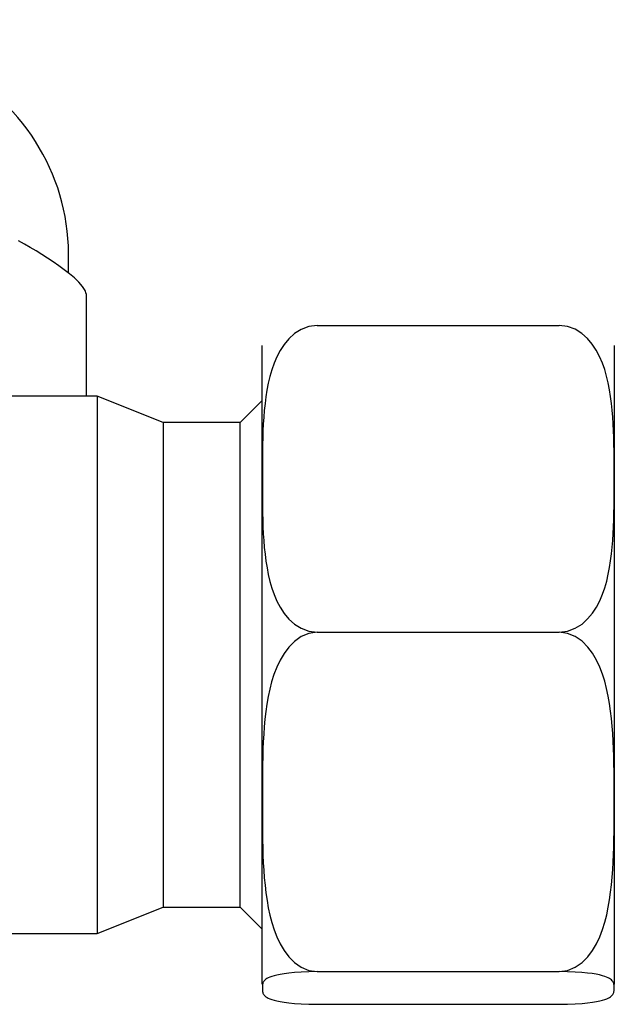
# Model space of a CAD drawing. Units: millimetres. Extents: x 0 to 7381, y 0 to 5264.
# Drawn here: x 2440 to 2467, y 2477 to 2522 of the extents above; entities that cross this region are included whole.
import ezdxf

# ---------------------------------------------------------------- set-up
doc = ezdxf.new("R2010")
doc.units = ezdxf.units.MM
doc.layers.add('LG-Product', color=3, linetype='Continuous')

msp = doc.modelspace()

# ---------------------------------------------------------------- linework, layer by layer
at = {"layer": 'LG-Product'}
for p, q in [((2442.344, 2510.264), (2442.344, 2511.168)), ((2443.143, 2509.335), (2443.143, 2504.696)), ((2453.63, 2507.899), (2464.617, 2507.899)), ((2451.133, 2478.028), (2451.133, 2506.993)), ((2467.114, 2506.993), (2467.114, 2478.028)), ((2443.642, 2504.696), (2432.356, 2504.696)), ((2443.642, 2504.696), (2443.642, 2480.325)), ((2446.638, 2503.497), (2443.642, 2504.696)), ((2451.133, 2504.496), (2450.134, 2503.497)), ((2446.638, 2503.497), (2446.638, 2481.524)), ((2450.134, 2503.497), (2446.638, 2503.497)), ((2450.134, 2481.524), (2450.134, 2503.497)), ((2453.63, 2493.99), (2464.617, 2493.99)), ((2443.642, 2480.325), (2446.638, 2481.524)), ((2446.638, 2481.524), (2450.134, 2481.524)), ((2450.134, 2481.524), (2451.133, 2480.525)), ((2439.447, 2480.325), (2443.642, 2480.325)), ((2453.63, 2478.602), (2464.617, 2478.602)), ((2453.63, 2477.122), (2464.617, 2477.122))]:
    msp.add_line(p, q, dxfattribs=at)
for points in [[(2443.143, 2509.335), (2443.1, 2509.487), (2442.986, 2509.666), (2442.819, 2509.857), (2442.618, 2510.049), (2442.394, 2510.24), (2442.155, 2510.426), (2441.908, 2510.606), (2441.656, 2510.781), (2441.398, 2510.951), (2441.137, 2511.116), (2440.874, 2511.277), (2440.61, 2511.435), (2440.346, 2511.589), (2440.082, 2511.741)], [(2453.63, 2507.899), (2453.252, 2507.85), (2452.905, 2507.719), (2452.6, 2507.527), (2452.344, 2507.295), (2452.129, 2507.037), (2451.949, 2506.76), (2451.798, 2506.474), (2451.672, 2506.181), (2451.567, 2505.882), (2451.48, 2505.579), (2451.409, 2505.274), (2451.351, 2504.967), (2451.303, 2504.66), (2451.263, 2504.353), (2451.23, 2504.044), (2451.204, 2503.735), (2451.184, 2503.426), (2451.168, 2503.115), (2451.157, 2502.805), (2451.15, 2502.494), (2451.146, 2502.183), (2451.143, 2501.872), (2451.143, 2501.561), (2451.143, 2501.25), (2451.143, 2500.939), (2451.143, 2500.628), (2451.143, 2500.317), (2451.143, 2500.006), (2451.146, 2499.695), (2451.15, 2499.384), (2451.157, 2499.073), (2451.169, 2498.762), (2451.184, 2498.452), (2451.205, 2498.142), (2451.231, 2497.832), (2451.265, 2497.524), (2451.305, 2497.215), (2451.353, 2496.907), (2451.412, 2496.6), (2451.484, 2496.295), (2451.571, 2495.993), (2451.677, 2495.696), (2451.804, 2495.404), (2451.955, 2495.119), (2452.136, 2494.844), (2452.351, 2494.587), (2452.607, 2494.357), (2452.91, 2494.167), (2453.255, 2494.038), (2453.63, 2493.99)], [(2464.617, 2493.99), (2464.995, 2494.039), (2465.342, 2494.17), (2465.647, 2494.362), (2465.903, 2494.594), (2466.118, 2494.853), (2466.298, 2495.129), (2466.449, 2495.415), (2466.575, 2495.708), (2466.68, 2496.007), (2466.767, 2496.31), (2466.838, 2496.616), (2466.896, 2496.922), (2466.944, 2497.229), (2466.984, 2497.537), (2467.017, 2497.845), (2467.043, 2498.154), (2467.063, 2498.464), (2467.079, 2498.774), (2467.09, 2499.085), (2467.097, 2499.395), (2467.101, 2499.707), (2467.104, 2500.018), (2467.104, 2500.329), (2467.104, 2500.64), (2467.104, 2500.951), (2467.104, 2501.262), (2467.104, 2501.573), (2467.104, 2501.884), (2467.101, 2502.195), (2467.097, 2502.506), (2467.089, 2502.817), (2467.078, 2503.127), (2467.063, 2503.438), (2467.042, 2503.747), (2467.016, 2504.057), (2466.982, 2504.366), (2466.942, 2504.674), (2466.893, 2504.982), (2466.835, 2505.289), (2466.763, 2505.594), (2466.676, 2505.896), (2466.57, 2506.194), (2466.443, 2506.486), (2466.292, 2506.771), (2466.111, 2507.046), (2465.896, 2507.303), (2465.64, 2507.532), (2465.337, 2507.722), (2464.992, 2507.851), (2464.617, 2507.899)], [(2453.63, 2493.99), (2453.253, 2493.936), (2452.904, 2493.79), (2452.597, 2493.576), (2452.341, 2493.318), (2452.125, 2493.031), (2451.945, 2492.724), (2451.795, 2492.406), (2451.669, 2492.08), (2451.564, 2491.748), (2451.477, 2491.411), (2451.406, 2491.071), (2451.348, 2490.73), (2451.301, 2490.39), (2451.261, 2490.049), (2451.229, 2489.708), (2451.203, 2489.366), (2451.183, 2489.024), (2451.168, 2488.682), (2451.157, 2488.339), (2451.15, 2487.996), (2451.145, 2487.654), (2451.143, 2487.311), (2451.143, 2486.968), (2451.143, 2486.625), (2451.143, 2486.282), (2451.143, 2485.939), (2451.143, 2485.596), (2451.143, 2485.253), (2451.146, 2484.911), (2451.15, 2484.568), (2451.157, 2484.226), (2451.168, 2483.883), (2451.184, 2483.541), (2451.204, 2483.199), (2451.231, 2482.858), (2451.264, 2482.516), (2451.304, 2482.175), (2451.353, 2481.834), (2451.411, 2481.495), (2451.482, 2481.159), (2451.568, 2480.827), (2451.672, 2480.5), (2451.798, 2480.178), (2451.948, 2479.864), (2452.127, 2479.559), (2452.342, 2479.272), (2452.6, 2479.013), (2452.907, 2478.8), (2453.255, 2478.655), (2453.63, 2478.602)], [(2464.617, 2478.602), (2464.994, 2478.655), (2465.343, 2478.801), (2465.65, 2479.015), (2465.906, 2479.274), (2466.122, 2479.561), (2466.301, 2479.868), (2466.452, 2480.186), (2466.578, 2480.512), (2466.683, 2480.844), (2466.77, 2481.181), (2466.841, 2481.521), (2466.899, 2481.862), (2466.946, 2482.202), (2466.986, 2482.543), (2467.018, 2482.884), (2467.044, 2483.226), (2467.064, 2483.568), (2467.079, 2483.91), (2467.09, 2484.253), (2467.097, 2484.595), (2467.102, 2484.938), (2467.104, 2485.281), (2467.104, 2485.624), (2467.104, 2485.967), (2467.104, 2486.31), (2467.104, 2486.653), (2467.104, 2486.996), (2467.104, 2487.338), (2467.101, 2487.681), (2467.097, 2488.024), (2467.09, 2488.366), (2467.079, 2488.708), (2467.063, 2489.05), (2467.043, 2489.392), (2467.016, 2489.734), (2466.983, 2490.076), (2466.943, 2490.417), (2466.894, 2490.757), (2466.836, 2491.096), (2466.765, 2491.432), (2466.679, 2491.765), (2466.574, 2492.092), (2466.449, 2492.413), (2466.299, 2492.728), (2466.12, 2493.033), (2465.905, 2493.32), (2465.647, 2493.579), (2465.34, 2493.792), (2464.992, 2493.937), (2464.617, 2493.99)], [(2453.63, 2478.602), (2453.252, 2478.596), (2452.905, 2478.582), (2452.6, 2478.562), (2452.344, 2478.537), (2452.129, 2478.51), (2451.949, 2478.48), (2451.798, 2478.45), (2451.672, 2478.419), (2451.567, 2478.387), (2451.48, 2478.355), (2451.409, 2478.322), (2451.351, 2478.29), (2451.303, 2478.257), (2451.263, 2478.224), (2451.23, 2478.191), (2451.204, 2478.158), (2451.184, 2478.126), (2451.168, 2478.093), (2451.157, 2478.059), (2451.15, 2478.026), (2451.146, 2477.993), (2451.143, 2477.96), (2451.143, 2477.927), (2451.143, 2477.894), (2451.143, 2477.861), (2451.143, 2477.828), (2451.143, 2477.795), (2451.143, 2477.762), (2451.146, 2477.729), (2451.15, 2477.695), (2451.157, 2477.662), (2451.169, 2477.629), (2451.184, 2477.596), (2451.205, 2477.563), (2451.231, 2477.53), (2451.265, 2477.498), (2451.305, 2477.465), (2451.353, 2477.432), (2451.412, 2477.399), (2451.484, 2477.367), (2451.571, 2477.335), (2451.677, 2477.303), (2451.804, 2477.272), (2451.955, 2477.242), (2452.136, 2477.212), (2452.351, 2477.185), (2452.607, 2477.161), (2452.91, 2477.14), (2453.255, 2477.127), (2453.63, 2477.122)], [(2464.617, 2477.122), (2464.995, 2477.127), (2465.342, 2477.141), (2465.647, 2477.161), (2465.903, 2477.186), (2466.118, 2477.213), (2466.298, 2477.243), (2466.449, 2477.273), (2466.575, 2477.304), (2466.68, 2477.336), (2466.767, 2477.368), (2466.838, 2477.401), (2466.896, 2477.434), (2466.944, 2477.466), (2466.984, 2477.499), (2467.017, 2477.532), (2467.043, 2477.565), (2467.063, 2477.598), (2467.079, 2477.631), (2467.09, 2477.664), (2467.097, 2477.697), (2467.101, 2477.73), (2467.104, 2477.763), (2467.104, 2477.796), (2467.104, 2477.829), (2467.104, 2477.862), (2467.104, 2477.895), (2467.104, 2477.928), (2467.104, 2477.961), (2467.101, 2477.995), (2467.097, 2478.028), (2467.089, 2478.061), (2467.078, 2478.094), (2467.063, 2478.127), (2467.042, 2478.16), (2467.016, 2478.193), (2466.982, 2478.226), (2466.942, 2478.258), (2466.893, 2478.291), (2466.835, 2478.324), (2466.763, 2478.356), (2466.676, 2478.388), (2466.57, 2478.42), (2466.443, 2478.451), (2466.292, 2478.481), (2466.111, 2478.511), (2465.896, 2478.538), (2465.64, 2478.562), (2465.337, 2478.583), (2464.992, 2478.596), (2464.617, 2478.602)]]:
    msp.add_lwpolyline(points, dxfattribs=at)
msp.add_ellipse((2431.157, 2511.168), major_axis=(11.187, 0), ratio=0.906308, start_param=0, end_param=3.141593, dxfattribs=at)

doc.saveas('drawing.dxf')
